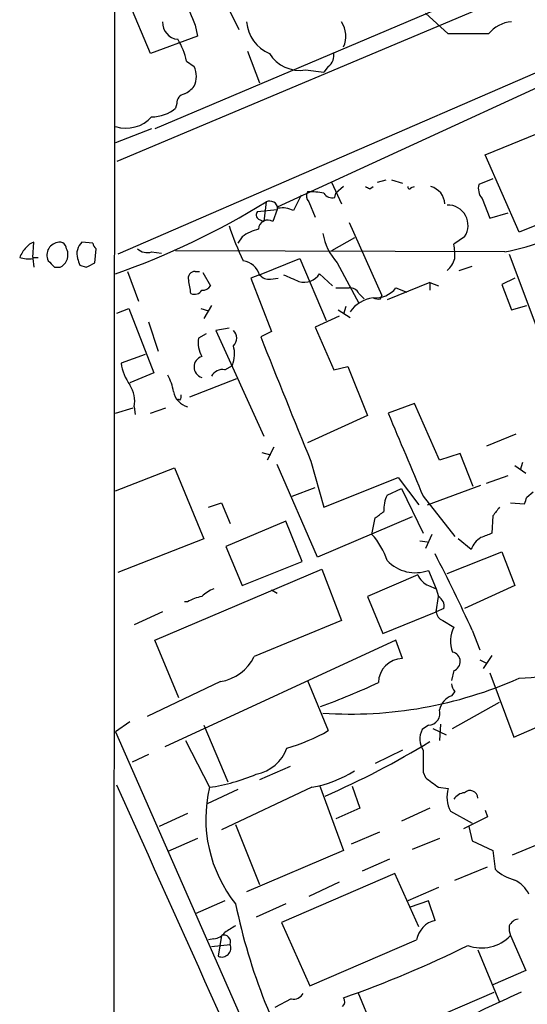
# Model space of a CAD drawing. Extents: x 1 to 1050, y 1893 to 2773.
# Drawn here: x 49 to 89, y 2210 to 2286 of the extents above; entities that cross this region are included whole.
import ezdxf

# ---------------------------------------------------------------- set-up
doc = ezdxf.new("R2010")
doc.units = 0
doc.header["$MEASUREMENT"] = 0
doc.layers.add('MAIN', color=5, linetype='CONTINUOUS')

msp = doc.modelspace()

# ---------------------------------------------------------------- linework, layer by layer
at = {"layer": 'MAIN'}
for p, q in [((56.896, 2451.2895), (56.7267, 2156.1415)), ((89.4927, 2290.0842), (59.944, 2277.5535)), ((89.154, 2288.5602), (56.9807, 2275.0135)), ((59.6053, 2283.3955), (57.912, 2287.3748)), ((65.7013, 2286.7822), (66.4633, 2285.2582)), ((82.7193, 2284.9195), (80.9413, 2286.5282)), ((63.0767, 2285.5968), (63.246, 2284.7502)), ((63.246, 2284.7502), (59.6053, 2283.3955)), ((85.852, 2284.9195), (82.7193, 2284.9195)), ((67.1407, 2283.5648), (68.072, 2281.1095)), ((90.2547, 2282.2102), (57.0653, 2267.8168)), ((62.3993, 2282.8028), (62.992, 2282.3795)), ((93.5567, 2282.5488), (69.4267, 2271.4575)), ((73.406, 2282.3795), (73.0673, 2281.9562)), ((71.628, 2282.1255), (73.0673, 2281.9562)), ((61.6373, 2279.5008), (61.5527, 2279.1622)), ((59.69, 2277.5535), (56.896, 2276.4528)), ((85.598, 2275.5215), (90.3393, 2277.4688)), ((88.2227, 2269.5102), (85.598, 2275.5215)), ((73.66, 2273.4048), (74.422, 2271.7115)), ((74.5913, 2273.0662), (73.9987, 2272.5582)), ((76.6233, 2272.8968), (76.8773, 2273.0662)), ((77.216, 2273.4048), (77.8933, 2273.5742)), ((78.3167, 2273.5742), (79.1633, 2273.3202)), ((79.8407, 2272.9815), (80.0947, 2273.0662)), ((86.1907, 2273.6588), (85.09, 2273.2355)), ((71.2893, 2272.3888), (70.6967, 2271.2035)), ((73.914, 2272.2195), (73.9987, 2272.5582)), ((68.58, 2271.8808), (68.4107, 2270.3568)), ((69.4267, 2271.4575), (69.4267, 2271.2882)), ((71.882, 2271.8808), (72.39, 2270.6955)), ((85.344, 2272.1348), (85.9367, 2270.6108)), ((67.9027, 2271.1188), (69.4267, 2271.2882)), ((69.4267, 2271.2882), (69.088, 2270.3568)), ((85.9367, 2270.6108), (87.376, 2271.0342)), ((92.7947, 2271.3728), (88.2227, 2269.5102)), ((67.9873, 2270.5262), (68.4107, 2270.3568)), ((75.0147, 2270.2722), (77.5547, 2264.5995)), ((66.7173, 2269.1715), (66.3787, 2268.6635)), ((83.9893, 2269.1715), (83.1427, 2268.5788)), ((50.4613, 2267.5628), (50.546, 2268.7482)), ((55.118, 2268.6635), (54.2713, 2268.7482)), ((75.438, 2269.0868), (73.66, 2268.0708)), ((55.2873, 2267.1395), (55.372, 2268.2402)), ((59.69, 2267.9862), (60.452, 2267.9015)), ((87.122, 2267.9862), (61.5527, 2268.0708)), ((87.4607, 2267.8168), (89.8313, 2261.4668)), ((50.4613, 2267.5628), (50.8847, 2267.5628)), ((50.4613, 2267.4782), (50.546, 2266.8008)), ((54.102, 2266.9702), (54.61, 2266.8008)), ((68.072, 2266.2082), (71.2047, 2267.4782)), ((71.2047, 2267.4782), (73.2367, 2262.6522)), ((74.0833, 2267.1395), (75.7767, 2264.0068)), ((83.566, 2266.5468), (84.582, 2266.8855)), ((52.1547, 2266.8008), (52.578, 2266.8008)), ((57.8273, 2266.4622), (58.674, 2264.1762)), ((63.0767, 2266.4622), (63.4153, 2266.4622)), ((63.6693, 2266.3775), (64.262, 2265.3615)), ((68.072, 2266.2082), (67.3947, 2265.9542)), ((72.7287, 2266.2928), (73.7447, 2265.3615)), ((67.3947, 2265.9542), (69.0033, 2261.8055)), ((68.9187, 2265.8695), (69.5113, 2265.9542)), ((81.28, 2265.6155), (77.978, 2264.2608)), ((81.28, 2265.6155), (81.28, 2265.0228)), ((81.28, 2265.6155), (81.9573, 2265.3615)), ((87.884, 2265.9542), (86.868, 2265.4462)), ((86.868, 2265.4462), (87.63, 2263.4988)), ((73.9987, 2265.1922), (75.0147, 2265.1922)), ((75.7767, 2264.7688), (76.2, 2264.3455)), ((77.47, 2264.3455), (77.5547, 2264.5995)), ((78.6553, 2265.1922), (79.502, 2264.8535)), ((64.3467, 2263.8375), (63.754, 2262.8215)), ((87.63, 2263.4988), (88.8153, 2263.8375)), ((56.9807, 2263.2448), (57.912, 2263.5835)), ((57.912, 2263.5835), (59.8593, 2258.5882)), ((63.5, 2263.5835), (64.0927, 2263.4142)), ((74.168, 2263.4988), (75.0993, 2262.9062)), ((74.7607, 2263.7528), (74.5913, 2263.1602)), ((59.436, 2262.5675), (60.198, 2260.2815)), ((74.2527, 2262.9908), (72.39, 2262.1442)), ((63.9233, 2261.6362), (63.3307, 2261.2975)), ((65.7013, 2262.0595), (64.6853, 2261.8902)), ((64.6853, 2261.8902), (68.4107, 2253.6775)), ((69.0033, 2261.8055), (68.1567, 2261.3822)), ((72.39, 2262.1442), (73.8293, 2258.8422)), ((59.182, 2260.0275), (57.3193, 2259.3502)), ((59.8593, 2258.5882), (57.9967, 2257.8262)), ((65.3627, 2258.8422), (65.9553, 2259.1808)), ((73.8293, 2258.8422), (74.93, 2259.0962)), ((74.93, 2259.0962), (76.454, 2255.2862)), ((62.6533, 2256.7255), (66.294, 2258.1648)), ((61.8913, 2256.4715), (61.722, 2256.5562)), ((80.0947, 2256.2175), (78.0627, 2255.4555)), ((82.042, 2251.8148), (80.0947, 2256.2175)), ((56.896, 2255.4555), (58.2507, 2255.8788)), ((58.3353, 2255.9635), (58.42, 2255.3708)), ((59.6053, 2255.4555), (60.7907, 2255.8788)), ((76.454, 2255.2862), (71.7973, 2253.1695)), ((87.9687, 2253.8468), (85.6827, 2252.9155)), ((68.2413, 2252.4075), (68.9187, 2252.2382)), ((69.1727, 2252.8308), (68.6647, 2251.8148)), ((72.0513, 2251.7302), (73.0673, 2248.1742)), ((83.6507, 2252.3228), (82.042, 2251.8148)), ((84.6667, 2249.7828), (83.6507, 2252.3228)), ((88.4767, 2251.6455), (88.3073, 2251.0528)), ((56.896, 2249.4442), (61.468, 2251.2222)), ((61.468, 2251.2222), (63.754, 2245.7188)), ((72.5593, 2244.2795), (69.4267, 2251.4762)), ((87.884, 2251.3915), (88.7307, 2250.7988)), ((73.0673, 2248.1742), (78.8247, 2250.4602)), ((78.8247, 2250.4602), (80.4333, 2248.3435)), ((85.6827, 2250.0368), (87.376, 2250.6295)), ((70.612, 2249.0208), (72.39, 2249.6982)), ((77.978, 2249.1055), (79.0787, 2249.6135)), ((79.0787, 2249.6135), (80.772, 2246.1422)), ((81.1107, 2248.3435), (85.2593, 2249.8675)), ((88.8153, 2248.9362), (89.3233, 2249.3595)), ((64.0927, 2248.1742), (65.1087, 2248.5128)), ((65.1087, 2248.5128), (65.786, 2246.9042)), ((80.772, 2249.0208), (83.2273, 2245.8882)), ((87.5453, 2248.5128), (88.646, 2248.4282)), ((70.104, 2247.0735), (65.4473, 2245.1262)), ((71.374, 2243.9408), (70.104, 2247.0735)), ((79.9253, 2247.4122), (72.5593, 2244.2795)), ((76.7927, 2246.0575), (77.0467, 2247.3275)), ((86.1907, 2247.4968), (86.106, 2246.1422)), ((63.754, 2245.7188), (57.0653, 2243.0942)), ((80.518, 2245.5495), (81.1107, 2245.4648)), ((81.4493, 2246.0575), (80.9413, 2244.9568)), ((84.4973, 2244.8722), (83.4813, 2245.7188)), ((65.4473, 2245.1262), (66.7173, 2242.0782)), ((82.6347, 2243.0095), (86.868, 2244.7028)), ((86.868, 2244.7028), (87.884, 2242.0782)), ((66.7173, 2242.0782), (71.374, 2243.9408)), ((59.944, 2237.8448), (72.898, 2243.3482)), ((72.898, 2243.3482), (74.422, 2239.3688)), ((81.1953, 2243.2635), (81.788, 2241.8242)), ((80.3487, 2242.9248), (76.454, 2241.2315)), ((69.0033, 2241.7395), (69.4267, 2241.4855)), ((81.1953, 2242.0782), (81.788, 2241.8242)), ((81.788, 2241.8242), (81.9573, 2241.2315)), ((87.884, 2242.0782), (83.9893, 2240.3002)), ((76.454, 2241.2315), (77.6393, 2238.3528)), ((81.788, 2240.0462), (81.9573, 2241.2315)), ((62.484, 2240.8082), (62.23, 2240.8082)), ((82.3807, 2240.3002), (81.788, 2240.0462)), ((60.5367, 2240.0462), (58.3353, 2239.0302)), ((74.422, 2239.3688), (67.6487, 2236.5748)), ((77.6393, 2238.3528), (81.788, 2240.0462)), ((82.296, 2239.3688), (83.1427, 2238.8608)), ((84.582, 2238.6068), (85.1747, 2237.0828)), ((61.8067, 2233.3575), (59.944, 2237.8448)), ((78.6553, 2237.8448), (60.706, 2229.5475)), ((79.1633, 2236.4055), (78.6553, 2237.8448)), ((85.1747, 2236.3208), (85.6827, 2236.0668)), ((86.106, 2236.6595), (85.4287, 2235.6435)), ((83.1427, 2235.4742), (82.9733, 2234.7122)), ((85.9367, 2235.3048), (87.7993, 2230.3095)), ((65.024, 2234.6275), (59.3513, 2231.9182)), ((71.7973, 2234.7122), (73.406, 2230.8175)), ((83.2273, 2233.8655), (82.9733, 2233.5268)), ((83.058, 2230.9868), (86.6987, 2233.0188)), ((87.7993, 2230.3095), (91.5247, 2231.9182)), ((57.9967, 2231.4948), (56.896, 2230.7328)), ((63.754, 2231.2408), (65.6167, 2226.8382)), ((81.1953, 2231.2408), (80.6873, 2230.9022)), ((81.534, 2230.9868), (82.55, 2230.4788)), ((82.1267, 2231.3255), (82.042, 2230.0555)), ((56.896, 2230.7328), (87.4607, 2161.0522)), ((62.3147, 2230.0555), (64.1773, 2226.4148)), ((59.436, 2228.9548), (58.166, 2228.3622)), ((79.1633, 2229.2935), (77.0467, 2228.2775)), ((70.4427, 2228.0235), (68.072, 2227.0075)), ((80.772, 2227.6002), (80.9413, 2227.1768)), ((72.136, 2226.4148), (65.1087, 2223.1128)), ((72.7287, 2226.5842), (74.5913, 2221.5042)), ((75.2687, 2226.4995), (75.8613, 2224.8062)), ((81.9573, 2226.4148), (82.7193, 2226.3302)), ((66.3787, 2226.2455), (64.008, 2225.1448)), ((62.484, 2224.3828), (60.2827, 2223.3668)), ((75.8613, 2224.8062), (73.9987, 2223.9595)), ((81.28, 2224.8062), (79.0787, 2223.7902)), ((82.8887, 2224.5522), (84.582, 2223.6208)), ((85.7673, 2224.1288), (83.9047, 2223.1975)), ((85.598, 2224.6368), (85.7673, 2224.1288)), ((66.2093, 2223.5362), (68.072, 2218.8795)), ((84.328, 2223.3668), (84.582, 2222.2662)), ((77.3853, 2222.9435), (75.184, 2222.0122)), ((63.246, 2222.4355), (60.96, 2221.4195)), ((82.042, 2222.4355), (79.9253, 2221.5888)), ((84.582, 2222.2662), (86.1907, 2221.5042)), ((87.7147, 2221.1655), (90.5933, 2222.3508)), ((74.5913, 2221.5042), (67.056, 2218.2868)), ((86.1907, 2221.5042), (86.36, 2220.0648)), ((78.1473, 2220.8268), (76.0307, 2219.8955)), ((83.2273, 2219.2182), (85.7673, 2220.2342)), ((78.5707, 2219.7262), (69.7653, 2215.9162)), ((80.4333, 2215.5775), (78.5707, 2219.7262)), ((74.2527, 2219.0488), (71.882, 2217.9482)), ((81.9573, 2218.6255), (79.5867, 2217.6095)), ((65.3627, 2217.6095), (63.0767, 2216.5935)), ((70.104, 2217.3555), (67.818, 2216.3395)), ((81.1953, 2217.6095), (79.756, 2217.1015)), ((81.7033, 2216.0855), (81.1953, 2217.6095)), ((69.7653, 2215.9162), (71.9667, 2211.0055)), ((65.1087, 2214.9002), (64.8547, 2213.2915)), ((87.5453, 2214.9002), (88.7307, 2212.1908)), ((64.516, 2214.6462), (64.0927, 2214.5615)), ((64.3467, 2214.0535), (65.786, 2214.2228)), ((71.9667, 2211.0055), (80.264, 2214.5615)), ((85.0053, 2213.7995), (86.6987, 2209.7355)), ((88.7307, 2212.1908), (86.1907, 2211.0902)), ((75.692, 2210.4975), (77.3007, 2206.6875)), ((76.2, 2206.1795), (86.2753, 2210.4975)), ((70.5273, 2209.9895), (69.2573, 2209.3122))]:
    msp.add_line(p, q, dxfattribs=at)
for centre, radius, start, end in [((570.6867, 2498.3017), 550.3738, 202.506082, 202.73525), ((61.8441, 2285.7989), 1.3084, 177.726717, 264.645401), ((70.0212, 2286.1267), 2.978, 185.315838, 246.506344), ((72.8155, 2284.7301), 1.9588, 335.038948, 34.899762), ((87.7828, 2283.3962), 2.4594, 93.562093, 141.728411), ((57.1898, 2281.7014), 5.3246, 11.937759, 31.660232), ((71.1661, 2284.8178), 2.7316, 211.378159, 279.73508), ((72.7211, 2283.2746), 1.1271, 307.421985, 10.51036), ((61.3828, 2281.6175), 1.7805, 334.661171, 25.338829), ((61.425, 2282.084), 1.9912, 293.846208, 321.904188), ((62.378, 2279.5362), 0.7415, 101.51299, 182.736234), ((59.7613, 2281.1884), 2.7046, 268.489332, 311.480479), ((57.7088, 2280.2457), 2.6506, 252.142672, 318.369153), ((118.804, 2357.6314), 94.6529, 243.306795, 243.535978), ((79.7137, 2273.0238), 0.1339, 161.537987, 341.578587), ((80.9656, 2271.6176), 1.5026, 3.582756, 74.596725), ((86.3179, 2272.9392), 1.2631, 166.433519, 219.555259), ((72.3674, 2272.3205), 0.6549, 150.518813, 222.171884), ((72.0936, 2267.5167), 5.1347, 79.068661, 93.308143), ((73.7023, 2272.9179), 0.7298, 209.529675, 286.86318), ((36.7555, 2323.4139), 60.5678, 289.422294, 301.697593), ((68.8466, 2271.2619), 0.6739, 9.472107, 113.30465), ((82.6848, 2270.0531), 1.5745, 325.948603, 91.823441), ((68.2143, 2270.8609), 0.4045, 140.386678, 235.854122), ((69.8499, 2269.5093), 1.894, 63.443066, 100.298353), ((90.3612, 2278.4581), 26.0642, 198.893613, 205.325672), ((68.7069, 2269.746), 0.7199, 58.038483, 178.551194), ((82.3756, 2291.133), 23.6284, 281.588229, 298.009669), ((69.1838, 2265.5433), 4.3872, 105.826461, 124.208402), ((77.7232, 2270.2999), 4.8205, 190.450918, 220.966659), ((50.8847, 2267.6475), 1.1516, 107.103826, 143.975919), ((52.5797, 2267.7287), 1.0232, 94.844095, 204.230299), ((52.5355, 2268.1976), 0.5522, 32.487108, 94.38279), ((-73.9139, 2225.8902), 133.8752, 18.327138, 18.556321), ((55.1617, 2267.8307), 1.2785, 134.141214, 196.003874), ((55.6682, 2268.7058), 0.5518, 184.396316, 237.536771), ((79.88, 2267.7745), 3.3604, 354.941414, 13.848085), ((51.6041, 2266.6739), 2.3347, 134.998265, 157.620265), ((52.1328, 2267.7643), 1.0614, 294.800024, 12.067987), ((59.3512, 2269.0301), 1.0975, 226.033708, 287.980951), ((50.1226, 2269.5538), 2.103, 251.212681, 279.267938), ((178.9256, 2394.0797), 179.6407, 224.885431, 225.114569), ((181.0247, 2309.5517), 133.8752, 198.317001, 198.54617), ((-29.7112, 2436.2651), 189.2834, 296.45379, 296.683013), ((66.5365, 2265.7194), 1.6114, 17.657979, 80.516634), ((81.498, 2267.9242), 1.7859, 309.531169, 345.538124), ((63.0284, 2265.9693), 0.4953, 84.40337, 201.867995), ((68.8218, 2266.855), 0.9902, 220.782042, 275.615598), ((197.5363, 2562.3001), 322.4168, 246.686244, 246.915411), ((71.5434, 2267.0306), 1.3961, 252.346321, 328.099452), ((-191.3425, 2222.9525), 257.4986, 9.345898, 9.575085), ((63.6693, 2265.7001), 0.6826, 262.88019, 330.261365), ((63.0343, 2265.3194), 0.6252, 241.713519, 331.680624), ((75.0783, 2264.4092), 0.7856, 27.243539, 94.643715), ((77.0622, 2266.4541), 2.0323, 264.780047, 321.617134), ((77.2266, 2261.8796), 2.5744, 97.798043, 145.722902), ((77.3005, 2265.2758), 0.9456, 243.413271, 280.325982), ((65.4755, 2261.2975), 0.8185, 313.604026, 46.395974), ((65.3767, 2260.9165), 2.0812, 169.451375, 210.56479), ((2483.0756, 3230.1946), 2602.0051, 201.8595721, 202.0887576), ((63.7115, 2260.0699), 2.4135, 338.38418, 15.251787), ((61.1039, 2259.8819), 3.8218, 187.997167, 215.606867), ((63.8245, 2259.0538), 0.8394, 106.599866, 253.398184), ((65.1934, 2257.9108), 0.9467, 79.69786, 153.432242), ((57.2334, 2256.4712), 4.2048, 9.27348, 27.59252), ((56.0502, 2256.3871), 2.324, 349.498018, 33.11637), ((62.8895, 2257.4437), 1.5348, 191.077849, 254.679723), ((61.5101, 2256.7679), 0.4829, 322.133342, 15.236386), ((1688.0854, 2929.5601), 1745.4484, 202.7187003, 202.9478841), ((79.9678, 2248.0471), 2.2538, 151.990919, 185.387306), ((-38.2617, 2291.0047), 133.8593, 341.453817, 341.683013), ((-49.6265, 2416.9225), 211.6803, 306.756638, 306.985799), ((255.7946, 2120.8356), 211.6803, 143.018223, 143.247406), ((72.2776, 2242.062), 6.0291, 19.006244, 41.506242), ((86.0837, 2244.3516), 1.6696, 119.588244, 161.832006), ((170.3628, 2034.2851), 227.997, 111.688003, 111.917172), ((80.1595, 2246.0632), 2.9852, 223.047984, 290.302872), ((-48.4168, 2177.6694), 146.2944, 24.616308, 27.197022), ((81.7874, 2243.5169), 1.5558, 202.369719, 247.630281), ((65.4322, 2239.3565), 2.6323, 110.368798, 134.576735), ((64.1633, 2238.0843), 3.1999, 100.417271, 121.654071), ((81.548, 2240.4835), 0.8527, 347.585625, 61.312851), ((82.5984, 2240.1248), 0.8142, 185.539741, 248.198591), ((85.2519, 2237.7936), 2.3638, 153.161783, 201.858572), ((64.5435, 2238.0176), 3.424, 278.067154, 335.078536), ((79.1775, 2234.5288), 1.8769, 90.433519, 179.57261), ((82.9058, 2236.1824), 0.7468, 288.495605, 78.240161), ((87.7343, 2249.2265), 14.3533, 271.949979, 301.575519), ((75.0927, 2264.5211), 32.4176, 266.268093, 293.892789), ((47.6392, 2299.6667), 71.5606, 290.59665, 294.48749), ((83.9302, 2234.5175), 0.9587, 183.546139, 222.848561), ((83.5471, 2232.097), 1.5406, 111.866325, 167.662389), ((81.1575, 2232.1629), 0.9229, 272.347434, 16.577337), ((66.4906, 2242.7433), 13.7858, 285.560441, 300.10811), ((82.1377, 2230.172), 1.6238, 153.277153, 212.75155), ((67.2248, 2230.5218), 3.1474, 280.863663, 340.338216), ((47.7274, 2284.4726), 64.0017, 293.406287, 301.617437), ((504.0716, 2228.4468), 423.3004, 179.885395, 180.114592), ((61.9969, 2241.2591), 15.0036, 278.356118, 292.828931), ((70.3993, 2235.8577), 9.6013, 280.421151, 301.654377), ((271.9431, 2480.7876), 317.4904, 233.015515, 233.244705), ((-3280.6256, 716.3509), 3663.3892, 23.1527166, 24.3462738), ((74.5395, 2223.9815), 10.6441, 166.78497, 218.499409), ((85.0044, 2225.6508), 2.384, 163.44187, 207.441082), ((84.074, 2224.8909), 1.1039, 94.400696, 147.530798), ((84.4111, 2225.5729), 0.5943, 359.546812, 135.218165), ((88.6939, 2222.4712), 3.3523, 225.876236, 256.019303), ((86.6984, 2216.9319), 2.5754, 27.40977, 62.59023), ((111.1267, 2226.6433), 45.8676, 191.682696, 211.579204), ((192.7727, 2003.7804), 246.804, 120.851148, 121.080355), ((82.1174, 2214.2528), 1.8789, 102.732224, 170.543694), ((89.0271, 2215.4504), 1.5806, 172.299482, 200.370222), ((88.244, 2215.3234), 0.8534, 97.135009, 156.610116), ((64.4316, 2215.7465), 1.1035, 274.386361, 327.538365), ((65.3011, 2214.4153), 0.5217, 338.347463, 111.642329), ((85.3138, 2217.0347), 3.088, 249.716495, 316.272739), ((65.1296, 2213.9479), 0.7116, 247.276088, 22.723912), ((47.3397, 2288.2905), 82.8278, 289.209017, 296.458292), ((70.7109, 2210.8219), 0.8524, 257.561596, 331.318192), ((117.3422, 2143.3098), 73.1594, 113.310505, 117.196899), ((74.2103, 2209.7778), 0.4827, 307.88123, 37.88123)]:
    msp.add_arc(centre, radius, start, end, dxfattribs=at)

doc.saveas('drawing.dxf')
